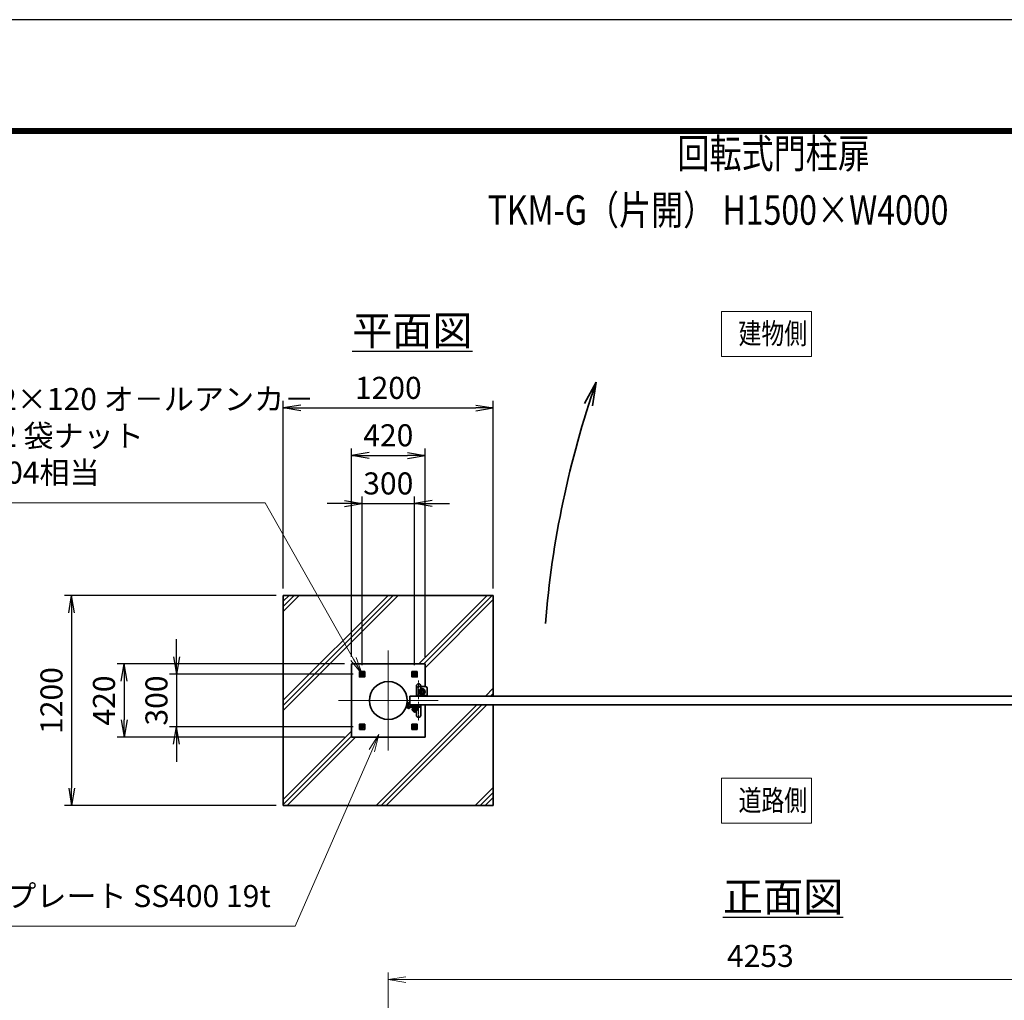
# Model space of a CAD drawing. Units: millimetres. Extents: x 0 to 23760, y 0 to 16800.
# Drawn here: x 10508 to 16136, y 11199 to 16800 of the extents above; entities that cross this region are included whole.
import ezdxf

# ---------------------------------------------------------------- set-up
doc = ezdxf.new("R2010")
doc.units = ezdxf.units.MM
doc.header["$PDMODE"] = 35
for name, pattern in [('AM_ISO02W050', [7.5, 6, -1.5]), ('AM_ISO08W050', [18, 12, -1.5, 3, -1.5]), ('AM_ISO08W050x2', [9, 6, -0.75, 1.5, -0.75])]:
    doc.linetypes.add(name, pattern=pattern)
for name, color, linetype, lineweight in [('AM_0N', 7, 'Continuous', 50), ('AM_4N', 4, 'Continuous', 25), ('AM_7N', 4, 'AM_ISO08W050', 25), ('ハッチング', 8, 'Continuous', 13), ('外形線', 7, 'Continuous', 35), ('寸法線', 4, 'Continuous', 18), ('文字', 254, 'Continuous', 25), ('細線', 2, 'Continuous', 35), ('軸線', 200, 'AM_ISO08W050', 15), ('隠れ線', 140, 'AM_ISO02W050', 18)]:
    doc.layers.add(name, color=color, linetype=linetype, lineweight=lineweight)
doc.layers.add('D-TTL', color=2, linetype='Continuous')
doc.layers.add('文字3', color=254, linetype='Continuous')
doc.styles.add('ACISOTS', font='simplex.shx', dxfattribs={"width": 0.8, "bigfont": 'bigfont.shx'})
doc.styles.get("Standard").update_dxf_attribs({"font": 'romans.shx', "width": 0.8, "bigfont": 'bigfont.shx'})
doc.dimstyles.new('AM_ISO$0', dxfattribs={"dimtxt": 3.15, "dimasz": 2.5, "dimexe": 1, "dimexo": 1, "dimgap": 1.4, "dimtad": 1, "dimdsep": 46, "dimtxsty": 'ACISOTS', "dimblk": 'OPEN', "dimcen": 0, "dimclrd": 256, "dimclre": 256, "dimclrt": 254, "dimazin": 2, "dimtp": 0.1, "dimtm": 0.1, "dimtfac": 0.71, "dimtix": 1, "dimtmove": 1, "dimatfit": 3, "dimldrblk": 'OPEN', "dimfxl": 0, "dimlwd": -1, "dimlwe": -1, "dimarcsym": 0})
doc.dimstyles.new('ヒガノ$0', dxfattribs={"dimscale": 0, "dimtxt": 3.15, "dimasz": 3, "dimexe": 1.5, "dimexo": 0, "dimgap": 1.3, "dimtad": 3, "dimdsep": 46, "dimtxsty": 'Standard', "dimblk": 'OPEN', "dimblk1": 'OPEN', "dimblk2": 'OPEN', "dimsah": 1, "dimcen": 0, "dimdle": 1, "dimclrd": 256, "dimclre": 256, "dimclrt": 256, "dimadec": 0, "dimazin": 0, "dimtfac": 1, "dimtmove": 0, "dimatfit": 1, "dimldrblk": 'OPEN', "dimfxl": 0, "dimtolj": 1, "dimarcsym": 0})

# ---------------------------------------------------------------- blocks, each defined once
blk = doc.blocks.new('A$C4093506B')
at = {"layer": '外形線'}
for p, q in [((-12.4, 0), (12.6, 0)), ((-12.4, -58.5), (-12.4, 0)), ((12.6, -58.5), (12.6, 0))]:
    blk.add_line(p, q, dxfattribs=at)
blk.add_arc((0.1, -58.5), 12.5, 180, 0, dxfattribs=at)
at = {"layer": '軸線', "linetype": 'AM_ISO08W050x2'}
blk.add_line((0.1, 17.7), (0.1, -88.7), dxfattribs=at)
blk = doc.blocks.new('A$C031A601E')
at = {"layer": '外形線', "linetype": 'Continuous'}
for p, q in [((-30.5, 24.6), (-30.5, -20.4)), ((29.5, 24.6), (-30.5, 24.6)), ((29.5, -20.4), (29.5, 24.6)), ((-20.5, -30.4), (19.5, -30.4))]:
    blk.add_line(p, q, dxfattribs=at)
for centre, start, end in [((-20.5, -20.4), 180, 270), ((19.5, -20.4), 270, 0)]:
    blk.add_arc(centre, 10, start, end, dxfattribs=at)
at = {"layer": '細線'}
blk.add_circle((-0.5, -0.4), 17.5, dxfattribs=at)
at = {"layer": '軸線'}
for q in [(-0.5, 21.5), (-22.4, -0.4), (21.4, -0.4), (-0.5, -22.2)]:
    blk.add_line((-0.5, -0.4), q, dxfattribs=at)
at = {"layer": '隠れ線', "linetype": 'Continuous'}
blk.add_line((-30.5, 19.6), (29.5, 19.6), dxfattribs=at)
at = {"layer": '隠れ線'}
for radius in [14, 10.5, 9.5]:
    blk.add_circle((-0.5, -0.4), radius, dxfattribs=at)
blk = doc.blocks.new('_Open')
at = {"color": 0, "linetype": 'ByBlock', "lineweight": -2}
for p, q in [((-1, 0.167), (0, 0)), ((-1, -0.167), (0, 0)), ((0, 0), (-1, 0))]:
    blk.add_line(p, q, dxfattribs=at)
blk = doc.blocks.new('*D408')
at = {"layer": 'Defpoints', "color": 0}
for p in [(16868, 11317.2), (12615, 9401.2), (16868, 9401.2)]:
    blk.add_point(p, dxfattribs=at)
at = {"layer": '寸法線'}
for p, q in [((12615, 9441.2), (12615, 11357.2)), ((12715, 11317.2), (16768, 11317.2)), ((16868, 9441.2), (16868, 11357.2))]:
    blk.add_line(p, q, dxfattribs=at)
at = {"layer": '寸法線', "xscale": 100, "yscale": 100, "zscale": 100, "rotation": 180}
blk.add_blockref('_Open', (12615, 11317.2), dxfattribs=at)
at = {"layer": '寸法線', "xscale": 100, "yscale": 100, "zscale": 100}
blk.add_blockref('_Open', (16868, 11317.2), dxfattribs=at)
at = {"layer": '寸法線', "color": 254, "insert": (14741.5, 11436.2), "char_height": 126, "attachment_point": 5, "style": 'ACISOTS'}
blk.add_mtext('4253', dxfattribs=at)
blk = doc.blocks.new('*D326')
at = {"layer": 'Defpoints', "color": 0}
for p in [(12765, 14036.3), (12465, 13072.7), (12765, 13072.7)]:
    blk.add_point(p, dxfattribs=at)
at = {"layer": '寸法線', "lineweight": -2}
for p, q in [((12465, 13112.7), (12465, 14076.3)), ((12765, 13112.7), (12765, 14076.3))]:
    blk.add_line(p, q, dxfattribs=at)
at = {"layer": '寸法線', "color": 4, "lineweight": -2}
for p, q in [((12365, 14036.3), (12265, 14036.3)), ((12465, 14036.3), (12765, 14036.3)), ((12865, 14036.3), (12965, 14036.3))]:
    blk.add_line(p, q, dxfattribs=at)
at = {"layer": '寸法線', "color": 4, "lineweight": -2, "xscale": 100, "yscale": 100, "zscale": 100}
blk.add_blockref('_Open', (12465, 14036.3), dxfattribs=at)
at = {"layer": '寸法線', "color": 4, "lineweight": -2, "xscale": 100, "yscale": 100, "zscale": 100, "rotation": 180}
blk.add_blockref('_Open', (12765, 14036.3), dxfattribs=at)
at = {"layer": '寸法線', "color": 254, "insert": (12615, 14151.3), "char_height": 126, "attachment_point": 5}
blk.add_mtext('\\A1;300', dxfattribs=at)
blk = doc.blocks.new('*D327')
at = {"layer": 'Defpoints', "color": 0}
for p in [(12825, 14311.3), (12405, 13121.3), (12825, 13121.3)]:
    blk.add_point(p, dxfattribs=at)
at = {"layer": '寸法線', "lineweight": -2}
for p, q in [((12405, 13161.3), (12405, 14351.3)), ((12825, 13161.3), (12825, 14351.3))]:
    blk.add_line(p, q, dxfattribs=at)
at = {"layer": '寸法線', "color": 4, "lineweight": -2}
blk.add_line((12505, 14311.3), (12725, 14311.3), dxfattribs=at)
at = {"layer": '寸法線', "color": 4, "lineweight": -2, "xscale": 100, "yscale": 100, "zscale": 100, "rotation": 180}
blk.add_blockref('_Open', (12405, 14311.3), dxfattribs=at)
at = {"layer": '寸法線', "color": 4, "lineweight": -2, "xscale": 100, "yscale": 100, "zscale": 100}
blk.add_blockref('_Open', (12825, 14311.3), dxfattribs=at)
at = {"layer": '寸法線', "color": 254, "insert": (12615, 14426.3), "char_height": 126, "attachment_point": 5}
blk.add_mtext('\\A1;420', dxfattribs=at)
blk = doc.blocks.new('*D328')
at = {"layer": 'Defpoints', "color": 0}
for p in [(12453.6, 13061.3), (11405, 12761.3), (12453.6, 12761.3)]:
    blk.add_point(p, dxfattribs=at)
at = {"layer": '寸法線', "color": 4, "lineweight": -2}
for p, q in [((11405, 13161.3), (11405, 13261.3)), ((11405, 13061.3), (11405, 12761.3)), ((11405, 12661.3), (11405, 12561.3))]:
    blk.add_line(p, q, dxfattribs=at)
at = {"layer": '寸法線', "lineweight": -2}
for p, q in [((12413.6, 13061.3), (11365, 13061.3)), ((12413.6, 12761.3), (11365, 12761.3))]:
    blk.add_line(p, q, dxfattribs=at)
at = {"layer": '寸法線', "color": 4, "lineweight": -2, "xscale": 100, "yscale": 100, "zscale": 100}
for p, rotation in [((11405, 13061.3), 270), ((11405, 12761.3), 90)]:
    blk.add_blockref('_Open', p, dxfattribs=dict(at, rotation=rotation))
at = {"layer": '寸法線', "color": 254, "insert": (11290, 12911.3), "char_height": 126, "attachment_point": 5, "rotation": 90}
blk.add_mtext('\\A1;300', dxfattribs=at)
blk = doc.blocks.new('*D329')
at = {"layer": 'Defpoints', "color": 0}
for p in [(12405, 13121.3), (11105, 12701.3), (12405, 12701.3)]:
    blk.add_point(p, dxfattribs=at)
at = {"layer": '寸法線', "lineweight": -2}
for p, q in [((12365, 13121.3), (11065, 13121.3)), ((12365, 12701.3), (11065, 12701.3))]:
    blk.add_line(p, q, dxfattribs=at)
at = {"layer": '寸法線', "color": 4, "lineweight": -2}
blk.add_line((11105, 13021.3), (11105, 12801.3), dxfattribs=at)
at = {"layer": '寸法線', "color": 4, "lineweight": -2, "xscale": 100, "yscale": 100, "zscale": 100}
for p, rotation in [((11105, 13121.3), 90), ((11105, 12701.3), 270)]:
    blk.add_blockref('_Open', p, dxfattribs=dict(at, rotation=rotation))
at = {"layer": '寸法線', "color": 254, "insert": (10990, 12911.3), "char_height": 126, "attachment_point": 5, "rotation": 90}
blk.add_mtext('\\A1;420', dxfattribs=at)
blk = doc.blocks.new('*D330')
at = {"layer": 'Defpoints', "color": 0}
for p in [(13215, 14582.2), (12015, 13511.3), (13215, 13511.3)]:
    blk.add_point(p, dxfattribs=at)
at = {"layer": '寸法線', "lineweight": -2}
for p, q in [((12015, 13551.3), (12015, 14622.2)), ((13215, 13551.3), (13215, 14622.2))]:
    blk.add_line(p, q, dxfattribs=at)
at = {"layer": '寸法線', "color": 4, "lineweight": -2}
blk.add_line((12115, 14582.2), (13115, 14582.2), dxfattribs=at)
at = {"layer": '寸法線', "color": 4, "lineweight": -2, "xscale": 100, "yscale": 100, "zscale": 100, "rotation": 180}
blk.add_blockref('_Open', (12015, 14582.2), dxfattribs=at)
at = {"layer": '寸法線', "color": 4, "lineweight": -2, "xscale": 100, "yscale": 100, "zscale": 100}
blk.add_blockref('_Open', (13215, 14582.2), dxfattribs=at)
at = {"layer": '寸法線', "color": 254, "insert": (12615, 14697.2), "char_height": 126, "attachment_point": 5}
blk.add_mtext('\\A1;1200', dxfattribs=at)
blk = doc.blocks.new('*D331')
at = {"layer": 'Defpoints', "color": 0}
for p in [(12015, 13511.3), (10805, 12311.3), (12015, 12311.3)]:
    blk.add_point(p, dxfattribs=at)
at = {"layer": '寸法線', "lineweight": -2}
for p, q in [((11975, 13511.3), (10765, 13511.3)), ((11975, 12311.3), (10765, 12311.3))]:
    blk.add_line(p, q, dxfattribs=at)
at = {"layer": '寸法線', "color": 4, "lineweight": -2}
blk.add_line((10805, 13411.3), (10805, 12411.3), dxfattribs=at)
at = {"layer": '寸法線', "color": 4, "lineweight": -2, "xscale": 100, "yscale": 100, "zscale": 100}
for p, rotation in [((10805, 13511.3), 90), ((10805, 12311.3), 270)]:
    blk.add_blockref('_Open', p, dxfattribs=dict(at, rotation=rotation))
at = {"layer": '寸法線', "color": 254, "insert": (10690, 12911.3), "char_height": 126, "attachment_point": 5, "rotation": 90}
blk.add_mtext('\\A1;1200', dxfattribs=at)
blk = doc.blocks.new('davdavdavav')
at = {"layer": '細線'}
for p, q in [((-16.2, 0), (-9, 0)), ((-15.1, 3), (-9, 3)), ((-9, 3), (-9, 30)), ((-3, 30), (-9, 30)), ((-6, 0), (-6, 30)), ((-3, 30), (-3, 5.2)), ((60, 6), (0, 6)), ((5.2, 3), (60, 3)), ((10, 15), (10, 11)), ((10, 11), (60, 11)), ((21, -11), (21, 0)), ((21, 0), (49, 0)), ((22.5, 11), (22.5, 6)), ((22.5, 6), (47.5, 6)), ((29, 0), (29, 6)), ((41, 0), (41, 6)), ((47.5, 6), (47.5, 11)), ((49, 0), (49, -11)), ((60, 11), (60, 15)), ((60, 6), (65, 4.8)), ((64.2, 1.9), (60, 3)), ((65, 4.8), (64.2, 1.9)), ((28.3, -5), (41.7, -5))]:
    blk.add_line(p, q, dxfattribs=at)
blk.add_circle((0, 0), 6, dxfattribs=at)
blk.add_circle((0, 0), 6, dxfattribs=at)
for centre, radius, start, end in [((-9, 3), 3, 270, 0), ((35, -11), 14, 180, 0), ((35, -11), 9, 138.1897, 41.8103)]:
    blk.add_arc(centre, radius, start, end, dxfattribs=at)
at = {"layer": '軸線'}
for p, q in [((0, 0), (-9, 0)), ((0, 0), (0, 9)), ((0, 0), (0, -9)), ((0, 0), (9, 0)), ((35, -11), (35, 8.9)), ((35, -11), (15.1, -11)), ((35, -11), (35, -30.9)), ((35, -11), (54.9, -11))]:
    blk.add_line(p, q, dxfattribs=at)
blk = doc.blocks.new('*U312')
at = {"layer": 'AM_0N'}
for p, q in [((175103.3, 2707451.2), (175094.3, 2707446)), ((175094.3, 2707446), (175094.3, 2707435.6)), ((175094.3, 2707435.6), (175103.3, 2707430.4)), ((175112.3, 2707446), (175103.3, 2707451.2)), ((175103.3, 2707430.4), (175112.3, 2707435.6)), ((175112.3, 2707435.6), (175112.3, 2707446))]:
    blk.add_line(p, q, dxfattribs=at)
for radius in [9, 5.05]:
    blk.add_circle((175103.3, 2707440.8), radius, dxfattribs=at)
at = {"layer": 'AM_4N'}
blk.add_arc((175103.3, 2707440.8), 6, 260, 170, dxfattribs=at)
at = {"layer": 'AM_7N', "color": 6, "linetype": 'AM_ISO08W050x2', "lineweight": 18}
for p, q in [((175091.9, 2707440.8), (175114.7, 2707440.8)), ((175103.3, 2707452.2), (175103.3, 2707429.4))]:
    blk.add_line(p, q, dxfattribs=at)
blk = doc.blocks.new('*U313')
at = {"layer": 'AM_0N'}
for p, q in [((174794.3, 2707446), (174803.3, 2707451.2)), ((174794.3, 2707435.6), (174794.3, 2707446)), ((174803.3, 2707430.4), (174794.3, 2707435.6)), ((174803.3, 2707451.2), (174812.3, 2707446)), ((174812.3, 2707435.6), (174803.3, 2707430.4)), ((174812.3, 2707446), (174812.3, 2707435.6))]:
    blk.add_line(p, q, dxfattribs=at)
at = {"layer": 'AM_0N', "extrusion": (0, 0, -1)}
for radius in [9, 5.05]:
    blk.add_circle((-174803.3, 2707440.8), radius, dxfattribs=at)
at = {"layer": 'AM_4N', "extrusion": (0, 0, -1)}
blk.add_arc((-174803.3, 2707440.8), 6, 260, 170, dxfattribs=at)
at = {"layer": 'AM_7N', "color": 6, "linetype": 'AM_ISO08W050x2', "lineweight": 18}
for p, q in [((174814.7, 2707440.8), (174791.9, 2707440.8)), ((174803.3, 2707452.2), (174803.3, 2707429.4))]:
    blk.add_line(p, q, dxfattribs=at)
blk = doc.blocks.new('*U314')
at = {"layer": 'AM_0N'}
for p, q in [((174803.3, 2707151.2), (174794.3, 2707146)), ((174812.3, 2707146), (174803.3, 2707151.2)), ((174794.3, 2707146), (174794.3, 2707135.6)), ((174794.3, 2707135.6), (174803.3, 2707130.4)), ((174803.3, 2707130.4), (174812.3, 2707135.6)), ((174812.3, 2707135.6), (174812.3, 2707146))]:
    blk.add_line(p, q, dxfattribs=at)
for radius in [9, 5.05]:
    blk.add_circle((174803.3, 2707140.8), radius, dxfattribs=at)
at = {"layer": 'AM_4N'}
blk.add_arc((174803.3, 2707140.8), 6, 80, 350, dxfattribs=at)
at = {"layer": 'AM_7N', "color": 6, "linetype": 'AM_ISO08W050x2', "lineweight": 18}
for p, q in [((174803.3, 2707129.4), (174803.3, 2707152.2)), ((174814.7, 2707140.8), (174791.9, 2707140.8))]:
    blk.add_line(p, q, dxfattribs=at)
blk = doc.blocks.new('*S303')
at = {"layer": '寸法線', "linetype": 'Continuous'}
for p, q in [((174900.1, 2707096.2), (174844.8, 2707011.2)), ((174860.1, 2707004.5), (174900.1, 2707096.2)), ((174875.3, 2706997.9), (174900.1, 2707096.2))]:
    blk.add_line(p, q, dxfattribs=at)
at = {"layer": '寸法線'}
for p, q in [((174421.4, 2706001.8), (174860.1, 2707004.5)), ((172622.5, 2706001.8), (174421.4, 2706001.8))]:
    blk.add_line(p, q, dxfattribs=at)
at = {"layer": '寸法線', "color": 254, "insert": (174281.4, 2706071.8), "char_height": 126, "attachment_point": 9, "style": 'ACISOTS'}
blk.add_mtext('ベースプレート SS400 19t', dxfattribs=at)
blk = doc.blocks.new('*S304')
at = {"layer": '寸法線'}
for p, q in [((172344.6, 2708420.5), (174250.1, 2708420.5)), ((174250.1, 2708420.5), (174754.1, 2707527.9))]:
    blk.add_line(p, q, dxfattribs=at)
at = {"layer": '寸法線', "linetype": 'Continuous'}
for p, q in [((174739.6, 2707519.7), (174803.3, 2707440.8)), ((174754.1, 2707527.9), (174803.3, 2707440.8)), ((174803.3, 2707440.8), (174768.7, 2707536.1))]:
    blk.add_line(p, q, dxfattribs=at)
at = {"layer": '寸法線', "color": 254, "insert": (172344.6, 2708490.5), "char_height": 126, "attachment_point": 7, "style": 'ACISOTS'}
blk.add_mtext('4-M12×120 オ－ルアンカ－\\P4-M12 袋ナット\\PSUS304相当', dxfattribs=at)
blk = doc.blocks.new('*U315')
at = {"layer": 'AM_0N'}
for p, q in [((175094.3, 2707146), (175103.3, 2707151.2)), ((175103.3, 2707151.2), (175112.3, 2707146)), ((175094.3, 2707135.6), (175094.3, 2707146)), ((175103.3, 2707130.4), (175094.3, 2707135.6)), ((175112.3, 2707135.6), (175103.3, 2707130.4)), ((175112.3, 2707146), (175112.3, 2707135.6))]:
    blk.add_line(p, q, dxfattribs=at)
at = {"layer": 'AM_0N', "extrusion": (0, 0, -1)}
for radius in [9, 5.05]:
    blk.add_circle((-175103.3, 2707140.8), radius, dxfattribs=at)
at = {"layer": 'AM_4N', "extrusion": (0, 0, -1)}
blk.add_arc((-175103.3, 2707140.8), 6, 80, 350, dxfattribs=at)
at = {"layer": 'AM_7N', "color": 6, "linetype": 'AM_ISO08W050x2', "lineweight": 18}
for p, q in [((175103.3, 2707129.4), (175103.3, 2707152.2)), ((175091.9, 2707140.8), (175114.7, 2707140.8))]:
    blk.add_line(p, q, dxfattribs=at)

msp = doc.modelspace()

# ---------------------------------------------------------------- hatches: boundary and pattern name
at = {"layer": 'ハッチング'}
h = msp.add_hatch(dxfattribs=at)
h.set_pattern_fill('JIS_RC_10', color=256, scale=40, style=0)
h.set_pattern_definition([(45, (5874.7, 1115.36), (-282.843, 282.843), []), (45, (5903.7, 1115.36), (-282.843, 282.843), []), (45, (5932.7, 1115.36), (-282.843, 282.843), [])])
h.paths.add_polyline_path([(13215.039, 13511.263), (12015.039, 13511.263), (12015.039, 12311.263), (13215.039, 12311.263), (13215.039, 12886.263), (12825.039, 12886.263), (12825.039, 12701.263), (12405.039, 12701.263), (12405.039, 13121.263), (12825.039, 13121.263), (12825.039, 12936.263), (13215.039, 12936.263)])

# ---------------------------------------------------------------- linework, layer by layer
at = {"layer": 'D-TTL', "color": 7}
for points in [[(0, 0), (23760, 0), (23760, 16800), (0, 16800)], [(763.714, 16179.429), (22996.286, 16179.429), (22996.286, 622.286), (763.714, 622.286)], [(770.786, 16172.357), (22989.214, 16172.357), (22989.214, 629.357), (770.786, 629.357)], [(777.857, 16165.286), (22982.143, 16165.286), (22982.143, 636.429), (777.857, 636.429)], [(784.929, 16158.214), (22975.071, 16158.214), (22975.071, 643.5), (784.929, 643.5)], [(792, 16151.143), (22968, 16151.143), (22968, 650.571), (792, 650.571)]]:
    msp.add_lwpolyline(points, close=True, dxfattribs=at)
at = {"layer": '外形線'}
for p, q in [((12015.039, 13511.263), (13215.039, 13511.263)), ((12015.039, 12311.263), (12015.039, 13511.263)), ((13215.039, 13511.263), (13215.039, 12936.263)), ((12405.039, 13121.263), (12825.039, 13121.263)), ((12405.039, 12701.263), (12405.039, 13121.263)), ((12825.039, 13121.263), (12825.039, 12991.263)), ((12825.039, 12886.263), (12825.039, 12701.263)), ((13215.039, 12886.263), (13215.039, 12311.263)), ((12825.039, 12701.263), (12405.039, 12701.263)), ((13215.039, 12311.263), (12015.039, 12311.263))]:
    msp.add_line(p, q, dxfattribs=at)
for points in [[(12450.039, 13076.263), (12480.039, 13076.263), (12480.039, 13046.263), (12450.039, 13046.263)], [(12780.039, 13076.263), (12750.039, 13076.263), (12750.039, 13046.263), (12780.039, 13046.263)], [(12738.039, 12936.263), (16738.039, 12936.263), (16738.039, 12886.263), (12738.039, 12886.263)], [(12450.039, 12746.263), (12480.039, 12746.263), (12480.039, 12776.263), (12450.039, 12776.263)], [(12780.039, 12746.263), (12750.039, 12746.263), (12750.039, 12776.263), (12780.039, 12776.263)]]:
    msp.add_lwpolyline(points, close=True, dxfattribs=at)
for centre, radius in [((12615.039, 12911.263), 108.15), ((12808.039, 12961.263), 12.5)]:
    msp.add_circle(centre, radius, dxfattribs=at)
at = {"layer": '寸法線'}
for points in [[(14518.633, 14877.036), (15033.897, 14877.036), (15033.897, 15134.112), (14518.633, 15134.112)], [(14518.633, 12210.285), (15033.897, 12210.285), (15033.897, 12467.36), (14518.633, 12467.36)]]:
    msp.add_lwpolyline(points, close=True, dxfattribs=at)
at = {"layer": '細線'}
for q in [(13735.789, 14607.962), (13782.456, 14594.46)]:
    msp.add_line((13803.49, 14729.143), q, dxfattribs=at)
msp.add_arc((18952.083, 12925.734), 5455.299, 160.696062, 175.527153, dxfattribs=at)
at = {"layer": '軸線'}
for p, q in [((12615.039, 12911.263), (12615.039, 13196.667)), ((12808.039, 12961.263), (12794.289, 12961.263)), ((12808.039, 12961.263), (12808.039, 12975.013)), ((12808.039, 12961.263), (12821.789, 12961.263)), ((12808.039, 12961.263), (12808.039, 12947.513)), ((12615.039, 12911.263), (12329.635, 12911.263)), ((12615.039, 12911.263), (12900.443, 12911.263)), ((12615.039, 12911.263), (12615.039, 12625.86))]:
    msp.add_line(p, q, dxfattribs=at)
at = {"layer": '隠れ線'}
for centre in [(12465.039, 13061.263), (12765.039, 13061.263), (12465.039, 12761.263), (12765.039, 12761.263)]:
    msp.add_circle(centre, 10, dxfattribs=at)

# ---------------------------------------------------------------- block references
at = {"layer": 'AM_0N'}
for name in ['*U313', '*U312', '*U314', '*U315']:
    msp.add_blockref(name, (-162338.275, -2694379.542), dxfattribs=at)
at = {"layer": '外形線', "xscale": -1, "rotation": 180}
msp.add_blockref('A$C4093506B', (12787.984, 12936.263), dxfattribs=at)
at = {"layer": '外形線', "rotation": 180}
msp.add_blockref('A$C031A601E', (12807.549, 12960.902), dxfattribs=at)
at = {"layer": '外形線'}
for name, p in [('davdavdavav', (12731.726, 12871.263)), ('A$C4093506B', (12787.984, 12886.263))]:
    msp.add_blockref(name, p, dxfattribs=at)
at = {"layer": '寸法線'}
for name in ['*S304', '*S303']:
    msp.add_blockref(name, (-162338.275, -2694379.542), dxfattribs=at)

# ---------------------------------------------------------------- texts
at = {"layer": '外形線', "width": 0.8}
for s, p in [('建物側', (14616.222, 14947.954)), ('道路側', (14616.222, 12281.202))]:
    msp.add_text(s, height=120, dxfattribs=at).set_placement(p)
at = {"layer": '文字', "color": 254, "lineweight": 25, "char_height": 168, "attachment_point": 1}
for s, insert in [('{\\L平面図}', (12408.2, 15108.185)), ('{\\L正面図}', (14527.558, 11874.844))]:
    msp.add_mtext_dynamic_manual_height_columns(s, width=1706.41029, gutter_width=25, heights=[0], dxfattribs=dict(at, insert=insert))
at = {"layer": '文字3', "width": 0.8}
for s, p in [('回転式門柱扉', (14267.198, 15951.932)), ('TKM-G（片開） H1500×W4000', (13182.78, 15628.965))]:
    msp.add_text(s, height=168, dxfattribs=at).set_placement(p)

# ---------------------------------------------------------------- dimensions: what is measured, and where the dimension line sits
at = {"layer": '寸法線'}
for base, p1, p2, dimstyle, override, picture, middle in [((13215.039, 14582.197), (12015.039, 13511.263), (13215.039, 13511.263), 'ヒガノ$0', {"dimscale": 40, "dimasz": 2.5, "dimexe": 1, "dimexo": 1, "dimclrd": 4, "dimclrt": 254, "dimtix": 1, "dimtmove": 1}, '*D330', (12615.039, 14697.197)), ((12825.039, 14311.263), (12405.039, 13121.263), (12825.039, 13121.263), 'ヒガノ$0', {"dimscale": 40, "dimasz": 2.5, "dimexe": 1, "dimexo": 1, "dimclrd": 4, "dimclrt": 254, "dimtix": 1, "dimtmove": 1}, '*D327', (12615.039, 14426.263)), ((12765.039, 14036.35), (12465.039, 13072.695), (12765.039, 13072.695), 'ヒガノ$0', {"dimscale": 40, "dimasz": 2.5, "dimexe": 1, "dimexo": 1, "dimclrd": 4, "dimclrt": 254, "dimtix": 1, "dimtmove": 1}, '*D326', (12615.039, 14151.35)), ((16868.039, 11317.201), (12615.039, 9401.199), (16868.039, 9401.199), 'AM_ISO$0', {"dimscale": 40}, '*D408', (14741.539, 11436.201))]:
    dim = msp.add_linear_dim(base=base, p1=p1, p2=p2, dimstyle=dimstyle, override=override, dxfattribs=at)
    dim.commit()
    dim.dimension.update_dxf_attribs({"geometry": picture, "text_midpoint": middle})
for base, p1, p2, picture, middle in [((10804.985, 12311.263), (12015.039, 13511.263), (12015.039, 12311.263), '*D331', (10689.985, 12911.263)), ((11404.985, 12761.263), (12453.607, 13061.263), (12453.607, 12761.263), '*D328', (11289.985, 12911.263)), ((11104.985, 12701.263), (12405.039, 13121.263), (12405.039, 12701.263), '*D329', (10989.985, 12911.263))]:
    dim = msp.add_linear_dim(base=base, p1=p1, p2=p2, angle=90, dimstyle='ヒガノ$0', override={"dimscale": 40, "dimasz": 2.5, "dimexe": 1, "dimexo": 1, "dimclrd": 4, "dimclrt": 254, "dimtix": 1, "dimtmove": 1}, dxfattribs=at)
    dim.commit()
    dim.dimension.update_dxf_attribs({"geometry": picture, "text_midpoint": middle})

doc.saveas('drawing.dxf')
